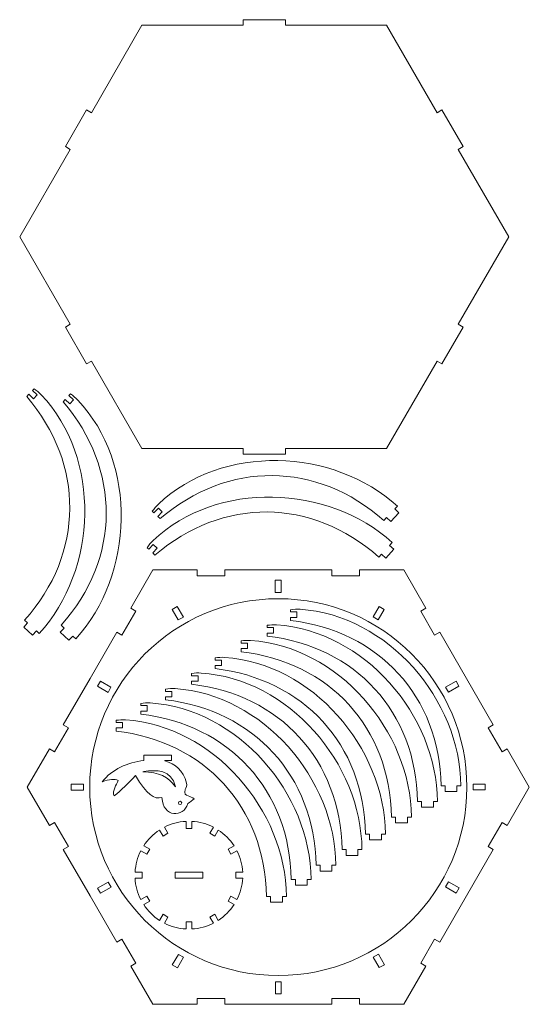
# Model space of a CAD drawing. Units: centimetres. Extents: x -44.8 to 23.8, y -32.6 to 21.4.
# Drawn here: x -3.8 to 23.8, y -32.6 to 20.8 of the extents above; entities that cross this region are included whole.
import ezdxf

# ---------------------------------------------------------------- set-up
doc = ezdxf.new("R2010")
doc.units = ezdxf.units.CM
doc.header["$MEASUREMENT"] = 0
doc.layers.add('Layer 1', color=7, linetype='Continuous')

msp = doc.modelspace()

# ---------------------------------------------------------------- linework, layer by layer
at = {"layer": 'Layer 1', "color": 240, "lineweight": 9}
for points, knots in [([(16.10984, 20.49349), (16.10984, 20.49349), (10.63475, 20.49349), (10.63475, 20.49349), (10.63475, 20.49349), (10.63475, 20.49349), (10.63475, 20.79659), (10.63475, 20.79659), (10.63475, 20.79659), (10.63475, 20.79659), (8.33475, 20.79659), (8.33475, 20.79659), (8.33475, 20.79659), (8.33475, 20.79659), (8.33475, 20.49349), (8.33475, 20.49349), (8.33475, 20.49349), (8.33475, 20.49349), (2.85982, 20.49349), (2.85982, 20.49349), (2.85982, 20.49349), (2.85982, 20.49349), (0.1223, 15.75198), (0.1223, 15.75198), (0.1223, 15.75198), (0.1223, 15.75198), (-0.1402, 15.90353), (-0.1402, 15.90353), (-0.1402, 15.90353), (-0.1402, 15.90353), (-1.2902, 13.91167), (-1.2902, 13.91167), (-1.2902, 13.91167), (-1.2902, 13.91167), (-1.0277, 13.76012), (-1.0277, 13.76012), (-1.0277, 13.76012), (-1.0277, 13.76012), (-3.76517, 9.01869), (-3.76517, 9.01869), (-3.76517, 9.01869), (-3.76517, 9.01869), (-1.02765, 4.27718), (-1.02765, 4.27718), (-1.02765, 4.27718), (-1.02765, 4.27718), (-1.29016, 4.12562), (-1.29016, 4.12562), (-1.29016, 4.12562), (-1.29016, 4.12562), (-0.14016, 2.13376), (-0.14016, 2.13376), (-0.14016, 2.13376), (-0.14016, 2.13376), (0.12235, 2.28532), (0.12235, 2.28532), (0.12235, 2.28532), (0.12235, 2.28532), (2.85982, -2.45612), (2.85982, -2.45612), (2.85982, -2.45612), (2.85982, -2.45612), (8.33483, -2.45612), (8.33483, -2.45612), (8.33483, -2.45612), (8.33483, -2.45612), (8.33483, -2.75923), (8.33483, -2.75923), (8.33483, -2.75923), (8.33483, -2.75923), (10.63483, -2.75923), (10.63483, -2.75923), (10.63483, -2.75923), (10.63483, -2.75923), (10.63483, -2.45612), (10.63483, -2.45612), (10.63483, -2.45612), (10.63483, -2.45612), (16.10984, -2.45612), (16.10984, -2.45612), (16.10984, -2.45612), (16.10984, -2.45612), (18.84734, 2.28535), (18.84734, 2.28535), (18.84734, 2.28535), (18.84734, 2.28535), (19.10978, 2.13383), (19.10978, 2.13383), (19.10978, 2.13383), (19.10978, 2.13383), (20.25978, 4.12569), (20.25978, 4.12569), (20.25978, 4.12569), (20.25978, 4.12569), (19.99734, 4.27721), (19.99734, 4.27721), (19.99734, 4.27721), (19.99734, 4.27721), (22.73483, 9.01869), (22.73483, 9.01869), (22.73483, 9.01869), (22.73483, 9.01869), (19.9973, 13.76022), (19.9973, 13.76022), (19.9973, 13.76022), (19.9973, 13.76022), (20.25974, 13.91174), (20.25974, 13.91174), (20.25974, 13.91174), (20.25974, 13.91174), (19.10974, 15.9036), (19.10974, 15.9036), (19.10974, 15.9036), (19.10974, 15.9036), (18.8473, 15.75208), (18.8473, 15.75208), (18.8473, 15.75208), (18.8473, 15.75208), (16.10984, 20.49349), (16.10984, 20.49349)], [0, 0, 0, 0, 0.03225806, 0.03225806, 0.03225806, 0.03225806, 0.06451613, 0.06451613, 0.06451613, 0.06451613, 0.09677419, 0.09677419, 0.09677419, 0.09677419, 0.12903226, 0.12903226, 0.12903226, 0.12903226, 0.16129032, 0.16129032, 0.16129032, 0.16129032, 0.19354839, 0.19354839, 0.19354839, 0.19354839, 0.22580645, 0.22580645, 0.22580645, 0.22580645, 0.25806452, 0.25806452, 0.25806452, 0.25806452, 0.29032258, 0.29032258, 0.29032258, 0.29032258, 0.32258065, 0.32258065, 0.32258065, 0.32258065, 0.35483871, 0.35483871, 0.35483871, 0.35483871, 0.38709677, 0.38709677, 0.38709677, 0.38709677, 0.41935484, 0.41935484, 0.41935484, 0.41935484, 0.4516129, 0.4516129, 0.4516129, 0.4516129, 0.48387097, 0.48387097, 0.48387097, 0.48387097, 0.51612903, 0.51612903, 0.51612903, 0.51612903, 0.5483871, 0.5483871, 0.5483871, 0.5483871, 0.58064516, 0.58064516, 0.58064516, 0.58064516, 0.61290323, 0.61290323, 0.61290323, 0.61290323, 0.64516129, 0.64516129, 0.64516129, 0.64516129, 0.67741935, 0.67741935, 0.67741935, 0.67741935, 0.70967742, 0.70967742, 0.70967742, 0.70967742, 0.74193548, 0.74193548, 0.74193548, 0.74193548, 0.77419355, 0.77419355, 0.77419355, 0.77419355, 0.80645161, 0.80645161, 0.80645161, 0.80645161, 0.83870968, 0.83870968, 0.83870968, 0.83870968, 0.87096774, 0.87096774, 0.87096774, 0.87096774, 0.90322581, 0.90322581, 0.90322581, 0.90322581, 0.93548387, 0.93548387, 0.93548387, 0.93548387, 1, 1, 1, 1]), ([(-2.70559, -12.49564), (0.45437, -9.02313), (0.67096, -2.99492), (-2.59775, 0.4543), (-2.59775, 0.4543), (-2.71509, 0.57811), (-2.84602, 0.68557), (-2.99046, 0.7862), (-2.99046, 0.7862), (-2.99046, 0.7862), (-3.07461, 0.69528), (-3.07461, 0.69528), (-3.07461, 0.69528), (-3.07461, 0.69528), (-2.81914, 0.45884), (-2.81914, 0.45884), (-2.81914, 0.45884), (-2.81914, 0.45884), (-3.01881, 0.2431), (-3.01881, 0.2431), (-3.01881, 0.2431), (-3.01881, 0.2431), (-3.27491, 0.48012), (-3.27491, 0.48012), (-3.27491, 0.48012), (-3.27491, 0.48012), (-3.38783, 0.35811), (-3.38783, 0.35811), (-3.38783, 0.35811), (-0.25757, -3.29793), (-0.25416, -8.13667), (-3.49758, -11.76266), (-3.49758, -11.76266), (-3.49758, -11.76266), (-3.3352, -11.91294), (-3.3352, -11.91294), (-3.3352, -11.91294), (-3.3352, -11.91294), (-3.54729, -12.1421), (-3.54729, -12.1421), (-3.54729, -12.1421), (-3.54729, -12.1421), (-3.07643, -12.57789), (-3.07643, -12.57789), (-3.07643, -12.57789), (-3.07643, -12.57789), (-2.86433, -12.34872), (-2.86433, -12.34872), (-2.86433, -12.34872), (-2.86433, -12.34872), (-2.70559, -12.49564), (-2.70559, -12.49564)], [0, 0, 0, 0, 0.07142857, 0.07142857, 0.07142857, 0.07142857, 0.14285714, 0.14285714, 0.14285714, 0.14285714, 0.21428571, 0.21428571, 0.21428571, 0.21428571, 0.28571429, 0.28571429, 0.28571429, 0.28571429, 0.35714286, 0.35714286, 0.35714286, 0.35714286, 0.42857143, 0.42857143, 0.42857143, 0.42857143, 0.5, 0.5, 0.5, 0.5, 0.57142857, 0.57142857, 0.57142857, 0.57142857, 0.64285714, 0.64285714, 0.64285714, 0.64285714, 0.71428571, 0.71428571, 0.71428571, 0.71428571, 0.78571429, 0.78571429, 0.78571429, 0.78571429, 0.85714286, 0.85714286, 0.85714286, 0.85714286, 1, 1, 1, 1]), ([(-0.73004, -12.77786), (2.42992, -9.30535), (2.64651, -3.27714), (-0.6222, 0.17208), (-0.6222, 0.17208), (-0.73954, 0.29589), (-0.87047, 0.40335), (-1.01491, 0.50398), (-1.01491, 0.50398), (-1.01491, 0.50398), (-1.09906, 0.41306), (-1.09906, 0.41306), (-1.09906, 0.41306), (-1.09906, 0.41306), (-0.84359, 0.17662), (-0.84359, 0.17662), (-0.84359, 0.17662), (-0.84359, 0.17662), (-1.04326, -0.03912), (-1.04326, -0.03912), (-1.04326, -0.03912), (-1.04326, -0.03912), (-1.29936, 0.1979), (-1.29936, 0.1979), (-1.29936, 0.1979), (-1.29936, 0.1979), (-1.41228, 0.07589), (-1.41228, 0.07589), (-1.41228, 0.07589), (1.71798, -3.58015), (1.72139, -8.41889), (-1.52203, -12.04488), (-1.52203, -12.04488), (-1.52203, -12.04488), (-1.35965, -12.19516), (-1.35965, -12.19516), (-1.35965, -12.19516), (-1.35965, -12.19516), (-1.57174, -12.42432), (-1.57174, -12.42432), (-1.57174, -12.42432), (-1.57174, -12.42432), (-1.10088, -12.86011), (-1.10088, -12.86011), (-1.10088, -12.86011), (-1.10088, -12.86011), (-0.88878, -12.63094), (-0.88878, -12.63094), (-0.88878, -12.63094), (-0.88878, -12.63094), (-0.73004, -12.77786), (-0.73004, -12.77786)], [0, 0, 0, 0, 0.07142857, 0.07142857, 0.07142857, 0.07142857, 0.14285714, 0.14285714, 0.14285714, 0.14285714, 0.21428571, 0.21428571, 0.21428571, 0.21428571, 0.28571429, 0.28571429, 0.28571429, 0.28571429, 0.35714286, 0.35714286, 0.35714286, 0.35714286, 0.42857143, 0.42857143, 0.42857143, 0.42857143, 0.5, 0.5, 0.5, 0.5, 0.57142857, 0.57142857, 0.57142857, 0.57142857, 0.64285714, 0.64285714, 0.64285714, 0.64285714, 0.71428571, 0.71428571, 0.71428571, 0.71428571, 0.78571429, 0.78571429, 0.78571429, 0.78571429, 0.85714286, 0.85714286, 0.85714286, 0.85714286, 1, 1, 1, 1]), ([(16.7009, -5.57922), (13.22839, -2.41926), (7.20018, -2.20267), (3.75096, -5.47138), (3.75096, -5.47138), (3.62715, -5.58872), (3.51969, -5.71965), (3.41906, -5.86409), (3.41906, -5.86409), (3.41906, -5.86409), (3.50998, -5.94824), (3.50998, -5.94824), (3.50998, -5.94824), (3.50998, -5.94824), (3.74642, -5.69277), (3.74642, -5.69277), (3.74642, -5.69277), (3.74642, -5.69277), (3.96216, -5.89244), (3.96216, -5.89244), (3.96216, -5.89244), (3.96216, -5.89244), (3.72514, -6.14854), (3.72514, -6.14854), (3.72514, -6.14854), (3.72514, -6.14854), (3.84715, -6.26146), (3.84715, -6.26146), (3.84715, -6.26146), (7.50319, -3.1312), (12.34193, -3.12779), (15.96792, -6.37121), (15.96792, -6.37121), (15.96792, -6.37121), (16.1182, -6.20883), (16.1182, -6.20883), (16.1182, -6.20883), (16.1182, -6.20883), (16.34736, -6.42092), (16.34736, -6.42092), (16.34736, -6.42092), (16.34736, -6.42092), (16.78315, -5.95006), (16.78315, -5.95006), (16.78315, -5.95006), (16.78315, -5.95006), (16.55398, -5.73796), (16.55398, -5.73796), (16.55398, -5.73796), (16.55398, -5.73796), (16.7009, -5.57922), (16.7009, -5.57922)], [0, 0, 0, 0, 0.07142857, 0.07142857, 0.07142857, 0.07142857, 0.14285714, 0.14285714, 0.14285714, 0.14285714, 0.21428571, 0.21428571, 0.21428571, 0.21428571, 0.28571429, 0.28571429, 0.28571429, 0.28571429, 0.35714286, 0.35714286, 0.35714286, 0.35714286, 0.42857143, 0.42857143, 0.42857143, 0.42857143, 0.5, 0.5, 0.5, 0.5, 0.57142857, 0.57142857, 0.57142857, 0.57142857, 0.64285714, 0.64285714, 0.64285714, 0.64285714, 0.71428571, 0.71428571, 0.71428571, 0.71428571, 0.78571429, 0.78571429, 0.78571429, 0.78571429, 0.85714286, 0.85714286, 0.85714286, 0.85714286, 1, 1, 1, 1]), ([(16.41868, -7.55477), (12.94617, -4.39481), (6.91796, -4.17822), (3.46874, -7.44693), (3.46874, -7.44693), (3.34493, -7.56427), (3.23747, -7.6952), (3.13684, -7.83964), (3.13684, -7.83964), (3.13684, -7.83964), (3.22776, -7.92379), (3.22776, -7.92379), (3.22776, -7.92379), (3.22776, -7.92379), (3.4642, -7.66832), (3.4642, -7.66832), (3.4642, -7.66832), (3.4642, -7.66832), (3.67994, -7.86799), (3.67994, -7.86799), (3.67994, -7.86799), (3.67994, -7.86799), (3.44292, -8.12409), (3.44292, -8.12409), (3.44292, -8.12409), (3.44292, -8.12409), (3.56493, -8.23701), (3.56493, -8.23701), (3.56493, -8.23701), (7.22097, -5.10675), (12.05971, -5.10334), (15.6857, -8.34676), (15.6857, -8.34676), (15.6857, -8.34676), (15.83598, -8.18438), (15.83598, -8.18438), (15.83598, -8.18438), (15.83598, -8.18438), (16.06514, -8.39647), (16.06514, -8.39647), (16.06514, -8.39647), (16.06514, -8.39647), (16.50093, -7.92561), (16.50093, -7.92561), (16.50093, -7.92561), (16.50093, -7.92561), (16.27176, -7.71351), (16.27176, -7.71351), (16.27176, -7.71351), (16.27176, -7.71351), (16.41868, -7.55477), (16.41868, -7.55477)], [0, 0, 0, 0, 0.07142857, 0.07142857, 0.07142857, 0.07142857, 0.14285714, 0.14285714, 0.14285714, 0.14285714, 0.21428571, 0.21428571, 0.21428571, 0.21428571, 0.28571429, 0.28571429, 0.28571429, 0.28571429, 0.35714286, 0.35714286, 0.35714286, 0.35714286, 0.42857143, 0.42857143, 0.42857143, 0.42857143, 0.5, 0.5, 0.5, 0.5, 0.57142857, 0.57142857, 0.57142857, 0.57142857, 0.64285714, 0.64285714, 0.64285714, 0.64285714, 0.71428571, 0.71428571, 0.71428571, 0.71428571, 0.78571429, 0.78571429, 0.78571429, 0.78571429, 0.85714286, 0.85714286, 0.85714286, 0.85714286, 1, 1, 1, 1]), ([(17.04684, -9.04429), (17.04684, -9.04429), (14.64798, -9.04429), (14.64798, -9.04429), (14.64798, -9.04429), (14.64798, -9.04429), (14.64798, -9.36375), (14.64798, -9.36375), (14.64798, -9.36375), (14.64798, -9.36375), (13.14798, -9.36375), (13.14798, -9.36375), (13.14798, -9.36375), (13.14798, -9.36375), (13.14798, -9.04429), (13.14798, -9.04429), (13.14798, -9.04429), (13.14798, -9.04429), (10.24683, -9.04429), (10.24683, -9.04429), (10.24683, -9.04429), (10.24683, -9.04429), (7.34548, -9.04429), (7.34548, -9.04429), (7.34548, -9.04429), (7.34548, -9.04429), (7.34548, -9.36375), (7.34548, -9.36375), (7.34548, -9.36375), (7.34548, -9.36375), (5.84548, -9.36375), (5.84548, -9.36375), (5.84548, -9.36375), (5.84548, -9.36375), (5.84548, -9.04429), (5.84548, -9.04429), (5.84548, -9.04429), (5.84548, -9.04429), (3.44682, -9.04429), (3.44682, -9.04429), (3.44682, -9.04429), (3.44682, -9.04429), (2.24743, -11.12169), (2.24743, -11.12169), (2.24743, -11.12169), (2.24743, -11.12169), (2.52409, -11.28142), (2.52409, -11.28142), (2.52409, -11.28142), (2.52409, -11.28142), (1.77409, -12.58046), (1.77409, -12.58046), (1.77409, -12.58046), (1.77409, -12.58046), (1.49743, -12.42073), (1.49743, -12.42073), (1.49743, -12.42073), (1.49743, -12.42073), (0.04682, -14.93323), (0.04682, -14.93323), (0.04682, -14.93323), (0.04682, -14.93323), (-1.40383, -17.44583), (-1.40383, -17.44583), (-1.40383, -17.44583), (-1.40383, -17.44583), (-1.12716, -17.60557), (-1.12716, -17.60557), (-1.12716, -17.60557), (-1.12716, -17.60557), (-1.87716, -18.90461), (-1.87716, -18.90461), (-1.87716, -18.90461), (-1.87716, -18.90461), (-2.15383, -18.74488), (-2.15383, -18.74488), (-2.15383, -18.74488), (-2.15383, -18.74488), (-3.35317, -20.8222), (-3.35317, -20.8222), (-3.35317, -20.8222), (-3.35317, -20.8222), (-2.15378, -22.89959), (-2.15378, -22.89959), (-2.15378, -22.89959), (-2.15378, -22.89959), (-1.8771, -22.73985), (-1.8771, -22.73985), (-1.8771, -22.73985), (-1.8771, -22.73985), (-1.1271, -24.03889), (-1.1271, -24.03889), (-1.1271, -24.03889), (-1.1271, -24.03889), (-1.40378, -24.19863), (-1.40378, -24.19863), (-1.40378, -24.19863), (-1.40378, -24.19863), (0.04684, -26.71116), (0.04684, -26.71116), (0.04684, -26.71116), (0.04684, -26.71116), (1.49747, -29.22374), (1.49747, -29.22374), (1.49747, -29.22374), (1.49747, -29.22374), (1.77415, -29.064), (1.77415, -29.064), (1.77415, -29.064), (1.77415, -29.064), (2.52415, -30.36304), (2.52415, -30.36304), (2.52415, -30.36304), (2.52415, -30.36304), (2.24747, -30.52278), (2.24747, -30.52278), (2.24747, -30.52278), (2.24747, -30.52278), (3.44682, -32.60012), (3.44682, -32.60012), (3.44682, -32.60012), (3.44682, -32.60012), (5.8456, -32.60012), (5.8456, -32.60012), (5.8456, -32.60012), (5.8456, -32.60012), (5.8456, -32.28061), (5.8456, -32.28061), (5.8456, -32.28061), (5.8456, -32.28061), (7.3456, -32.28061), (7.3456, -32.28061), (7.3456, -32.28061), (7.3456, -32.28061), (7.3456, -32.60012), (7.3456, -32.60012), (7.3456, -32.60012), (7.3456, -32.60012), (10.24683, -32.60012), (10.24683, -32.60012), (10.24683, -32.60012), (10.24683, -32.60012), (13.1481, -32.60012), (13.1481, -32.60012), (13.1481, -32.60012), (13.1481, -32.60012), (13.1481, -32.28061), (13.1481, -32.28061), (13.1481, -32.28061), (13.1481, -32.28061), (14.6481, -32.28061), (14.6481, -32.28061), (14.6481, -32.28061), (14.6481, -32.28061), (14.6481, -32.60012), (14.6481, -32.60012), (14.6481, -32.60012), (14.6481, -32.60012), (17.04684, -32.60012), (17.04684, -32.60012), (17.04684, -32.60012), (17.04684, -32.60012), (18.24623, -30.52272), (18.24623, -30.52272), (18.24623, -30.52272), (18.24623, -30.52272), (17.96949, -30.36294), (17.96949, -30.36294), (17.96949, -30.36294), (17.96949, -30.36294), (18.71949, -29.0639), (18.71949, -29.0639), (18.71949, -29.0639), (18.71949, -29.0639), (18.99624, -29.22368), (18.99624, -29.22368), (18.99624, -29.22368), (18.99624, -29.22368), (20.44684, -26.71118), (20.44684, -26.71118), (20.44684, -26.71118), (20.44684, -26.71118), (21.89749, -24.19857), (21.89749, -24.19857), (21.89749, -24.19857), (21.89749, -24.19857), (21.62074, -24.03879), (21.62074, -24.03879), (21.62074, -24.03879), (21.62074, -24.03879), (22.37074, -22.73975), (22.37074, -22.73975), (22.37074, -22.73975), (22.37074, -22.73975), (22.64749, -22.89953), (22.64749, -22.89953), (22.64749, -22.89953), (22.64749, -22.89953), (23.84683, -20.8222), (23.84683, -20.8222), (23.84683, -20.8222), (23.84683, -20.8222), (22.64741, -18.74474), (22.64741, -18.74474), (22.64741, -18.74474), (22.64741, -18.74474), (22.37068, -18.90451), (22.37068, -18.90451), (22.37068, -18.90451), (22.37068, -18.90451), (21.62068, -17.60547), (21.62068, -17.60547), (21.62068, -17.60547), (21.62068, -17.60547), (21.89741, -17.4457), (21.89741, -17.4457), (21.89741, -17.4457), (21.89741, -17.4457), (20.44682, -14.93325), (20.44682, -14.93325), (20.44682, -14.93325), (20.44682, -14.93325), (18.99614, -12.4206), (18.99614, -12.4206), (18.99614, -12.4206), (18.99614, -12.4206), (18.71943, -12.58036), (18.71943, -12.58036), (18.71943, -12.58036), (18.71943, -12.58036), (17.96943, -11.28132), (17.96943, -11.28132), (17.96943, -11.28132), (17.96943, -11.28132), (18.24615, -11.12155), (18.24615, -11.12155), (18.24615, -11.12155), (18.24615, -11.12155), (17.04684, -9.04429), (17.04684, -9.04429)], [0, 0, 0, 0, 0.01639344, 0.01639344, 0.01639344, 0.01639344, 0.03278689, 0.03278689, 0.03278689, 0.03278689, 0.04918033, 0.04918033, 0.04918033, 0.04918033, 0.06557377, 0.06557377, 0.06557377, 0.06557377, 0.08196721, 0.08196721, 0.08196721, 0.08196721, 0.09836066, 0.09836066, 0.09836066, 0.09836066, 0.1147541, 0.1147541, 0.1147541, 0.1147541, 0.13114754, 0.13114754, 0.13114754, 0.13114754, 0.14754098, 0.14754098, 0.14754098, 0.14754098, 0.16393443, 0.16393443, 0.16393443, 0.16393443, 0.18032787, 0.18032787, 0.18032787, 0.18032787, 0.19672131, 0.19672131, 0.19672131, 0.19672131, 0.21311475, 0.21311475, 0.21311475, 0.21311475, 0.2295082, 0.2295082, 0.2295082, 0.2295082, 0.24590164, 0.24590164, 0.24590164, 0.24590164, 0.26229508, 0.26229508, 0.26229508, 0.26229508, 0.27868852, 0.27868852, 0.27868852, 0.27868852, 0.29508197, 0.29508197, 0.29508197, 0.29508197, 0.31147541, 0.31147541, 0.31147541, 0.31147541, 0.32786885, 0.32786885, 0.32786885, 0.32786885, 0.3442623, 0.3442623, 0.3442623, 0.3442623, 0.36065574, 0.36065574, 0.36065574, 0.36065574, 0.37704918, 0.37704918, 0.37704918, 0.37704918, 0.39344262, 0.39344262, 0.39344262, 0.39344262, 0.40983607, 0.40983607, 0.40983607, 0.40983607, 0.42622951, 0.42622951, 0.42622951, 0.42622951, 0.44262295, 0.44262295, 0.44262295, 0.44262295, 0.45901639, 0.45901639, 0.45901639, 0.45901639, 0.47540984, 0.47540984, 0.47540984, 0.47540984, 0.49180328, 0.49180328, 0.49180328, 0.49180328, 0.50819672, 0.50819672, 0.50819672, 0.50819672, 0.52459016, 0.52459016, 0.52459016, 0.52459016, 0.54098361, 0.54098361, 0.54098361, 0.54098361, 0.55737705, 0.55737705, 0.55737705, 0.55737705, 0.57377049, 0.57377049, 0.57377049, 0.57377049, 0.59016393, 0.59016393, 0.59016393, 0.59016393, 0.60655738, 0.60655738, 0.60655738, 0.60655738, 0.62295082, 0.62295082, 0.62295082, 0.62295082, 0.63934426, 0.63934426, 0.63934426, 0.63934426, 0.6557377, 0.6557377, 0.6557377, 0.6557377, 0.67213115, 0.67213115, 0.67213115, 0.67213115, 0.68852459, 0.68852459, 0.68852459, 0.68852459, 0.70491803, 0.70491803, 0.70491803, 0.70491803, 0.72131148, 0.72131148, 0.72131148, 0.72131148, 0.73770492, 0.73770492, 0.73770492, 0.73770492, 0.75409836, 0.75409836, 0.75409836, 0.75409836, 0.7704918, 0.7704918, 0.7704918, 0.7704918, 0.78688525, 0.78688525, 0.78688525, 0.78688525, 0.80327869, 0.80327869, 0.80327869, 0.80327869, 0.81967213, 0.81967213, 0.81967213, 0.81967213, 0.83606557, 0.83606557, 0.83606557, 0.83606557, 0.85245902, 0.85245902, 0.85245902, 0.85245902, 0.86885246, 0.86885246, 0.86885246, 0.86885246, 0.8852459, 0.8852459, 0.8852459, 0.8852459, 0.90163934, 0.90163934, 0.90163934, 0.90163934, 0.91803279, 0.91803279, 0.91803279, 0.91803279, 0.93442623, 0.93442623, 0.93442623, 0.93442623, 0.95081967, 0.95081967, 0.95081967, 0.95081967, 0.96721311, 0.96721311, 0.96721311, 0.96721311, 1, 1, 1, 1]), ([(10.08402, -9.60676), (10.08402, -9.60676), (10.08402, -10.26178), (10.08402, -10.26178), (10.08402, -10.26178), (10.08402, -10.26178), (10.40247, -10.26178), (10.40247, -10.26178), (10.40247, -10.26178), (10.40247, -10.26178), (10.40247, -9.60676), (10.40247, -9.60676), (10.40247, -9.60676), (10.40247, -9.60676), (10.08402, -9.60676), (10.08402, -9.60676)], [0, 0, 0, 0, 0.2, 0.2, 0.2, 0.2, 0.4, 0.4, 0.4, 0.4, 0.6, 0.6, 0.6, 0.6, 1, 1, 1, 1]), ([(10.24683, -10.60509), (4.60407, -10.60509), (0.02973, -15.17944), (0.02973, -20.8222), (0.02973, -20.8222), (0.02973, -26.46497), (4.60407, -31.03932), (10.24683, -31.03932), (10.24683, -31.03932), (15.88959, -31.03932), (20.46393, -26.46497), (20.46393, -20.8222), (20.46393, -20.8222), (20.46393, -15.17944), (15.88959, -10.60509), (10.24683, -10.60509)], [0, 0, 0, 0, 0.2, 0.2, 0.2, 0.2, 0.4, 0.4, 0.4, 0.4, 0.6, 0.6, 0.6, 0.6, 1, 1, 1, 1]), ([(4.4981, -11.19076), (4.4981, -11.19076), (4.82561, -11.75803), (4.82561, -11.75803), (4.82561, -11.75803), (4.82561, -11.75803), (5.10138, -11.59881), (5.10138, -11.59881), (5.10138, -11.59881), (5.10138, -11.59881), (4.77387, -11.03154), (4.77387, -11.03154), (4.77387, -11.03154), (4.77387, -11.03154), (4.4981, -11.19076), (4.4981, -11.19076)], [0, 0, 0, 0, 0.2, 0.2, 0.2, 0.2, 0.4, 0.4, 0.4, 0.4, 0.6, 0.6, 0.6, 0.6, 1, 1, 1, 1]), ([(20.14207, -20.75457), (20.10256, -16.05967), (16.16692, -11.48834), (11.42512, -11.17714), (11.42512, -11.17714), (11.2549, -11.16597), (11.08582, -11.17604), (10.91146, -11.20029), (10.91146, -11.20029), (10.91146, -11.20029), (10.91146, -11.32418), (10.91146, -11.32418), (10.91146, -11.32418), (10.91146, -11.32418), (11.25955, -11.32418), (11.25955, -11.32418), (11.25955, -11.32418), (11.25955, -11.32418), (11.25955, -11.61814), (11.25955, -11.61814), (11.25955, -11.61814), (11.25955, -11.61814), (10.9106, -11.61814), (10.9106, -11.61814), (10.9106, -11.61814), (10.9106, -11.61814), (10.9106, -11.78438), (10.9106, -11.78438), (10.9106, -11.78438), (15.69127, -12.34142), (18.98044, -15.89034), (19.06295, -20.75457), (19.06295, -20.75457), (19.06295, -20.75457), (19.2842, -20.75457), (19.2842, -20.75457), (19.2842, -20.75457), (19.2842, -20.75457), (19.2842, -21.06682), (19.2842, -21.06682), (19.2842, -21.06682), (19.2842, -21.06682), (19.92578, -21.06682), (19.92578, -21.06682), (19.92578, -21.06682), (19.92578, -21.06682), (19.92578, -20.75457), (19.92578, -20.75457), (19.92578, -20.75457), (19.92578, -20.75457), (20.14207, -20.75457), (20.14207, -20.75457)], [0, 0, 0, 0, 0.07142857, 0.07142857, 0.07142857, 0.07142857, 0.14285714, 0.14285714, 0.14285714, 0.14285714, 0.21428571, 0.21428571, 0.21428571, 0.21428571, 0.28571429, 0.28571429, 0.28571429, 0.28571429, 0.35714286, 0.35714286, 0.35714286, 0.35714286, 0.42857143, 0.42857143, 0.42857143, 0.42857143, 0.5, 0.5, 0.5, 0.5, 0.57142857, 0.57142857, 0.57142857, 0.57142857, 0.64285714, 0.64285714, 0.64285714, 0.64285714, 0.71428571, 0.71428571, 0.71428571, 0.71428571, 0.78571429, 0.78571429, 0.78571429, 0.78571429, 0.85714286, 0.85714286, 0.85714286, 0.85714286, 1, 1, 1, 1]), ([(15.7136, -11.02793), (15.7136, -11.02793), (15.38608, -11.59519), (15.38608, -11.59519), (15.38608, -11.59519), (15.38608, -11.59519), (15.66185, -11.75441), (15.66185, -11.75441), (15.66185, -11.75441), (15.66185, -11.75441), (15.98937, -11.18715), (15.98937, -11.18715), (15.98937, -11.18715), (15.98937, -11.18715), (15.7136, -11.02793), (15.7136, -11.02793)], [0, 0, 0, 0, 0.2, 0.2, 0.2, 0.2, 0.4, 0.4, 0.4, 0.4, 0.6, 0.6, 0.6, 0.6, 1, 1, 1, 1]), ([(18.87207, -21.60124), (18.83256, -16.90634), (14.89692, -12.33501), (10.15512, -12.02381), (10.15512, -12.02381), (9.9849, -12.01264), (9.81582, -12.02271), (9.64146, -12.04696), (9.64146, -12.04696), (9.64146, -12.04696), (9.64146, -12.17085), (9.64146, -12.17085), (9.64146, -12.17085), (9.64146, -12.17085), (9.98955, -12.17085), (9.98955, -12.17085), (9.98955, -12.17085), (9.98955, -12.17085), (9.98955, -12.46481), (9.98955, -12.46481), (9.98955, -12.46481), (9.98955, -12.46481), (9.6406, -12.46481), (9.6406, -12.46481), (9.6406, -12.46481), (9.6406, -12.46481), (9.6406, -12.63105), (9.6406, -12.63105), (9.6406, -12.63105), (14.42127, -13.18809), (17.71044, -16.73701), (17.79295, -21.60124), (17.79295, -21.60124), (17.79295, -21.60124), (18.0142, -21.60124), (18.0142, -21.60124), (18.0142, -21.60124), (18.0142, -21.60124), (18.0142, -21.91349), (18.0142, -21.91349), (18.0142, -21.91349), (18.0142, -21.91349), (18.65578, -21.91349), (18.65578, -21.91349), (18.65578, -21.91349), (18.65578, -21.91349), (18.65578, -21.60124), (18.65578, -21.60124), (18.65578, -21.60124), (18.65578, -21.60124), (18.87207, -21.60124), (18.87207, -21.60124)], [0, 0, 0, 0, 0.07142857, 0.07142857, 0.07142857, 0.07142857, 0.14285714, 0.14285714, 0.14285714, 0.14285714, 0.21428571, 0.21428571, 0.21428571, 0.21428571, 0.28571429, 0.28571429, 0.28571429, 0.28571429, 0.35714286, 0.35714286, 0.35714286, 0.35714286, 0.42857143, 0.42857143, 0.42857143, 0.42857143, 0.5, 0.5, 0.5, 0.5, 0.57142857, 0.57142857, 0.57142857, 0.57142857, 0.64285714, 0.64285714, 0.64285714, 0.64285714, 0.71428571, 0.71428571, 0.71428571, 0.71428571, 0.78571429, 0.78571429, 0.78571429, 0.78571429, 0.85714286, 0.85714286, 0.85714286, 0.85714286, 1, 1, 1, 1]), ([(17.46096, -22.44791), (17.42145, -17.75301), (13.48581, -13.18168), (8.74401, -12.87048), (8.74401, -12.87048), (8.57379, -12.85931), (8.40471, -12.86938), (8.23035, -12.89363), (8.23035, -12.89363), (8.23035, -12.89363), (8.23035, -13.01752), (8.23035, -13.01752), (8.23035, -13.01752), (8.23035, -13.01752), (8.57844, -13.01752), (8.57844, -13.01752), (8.57844, -13.01752), (8.57844, -13.01752), (8.57844, -13.31148), (8.57844, -13.31148), (8.57844, -13.31148), (8.57844, -13.31148), (8.22949, -13.31148), (8.22949, -13.31148), (8.22949, -13.31148), (8.22949, -13.31148), (8.22949, -13.47772), (8.22949, -13.47772), (8.22949, -13.47772), (13.01016, -14.03476), (16.29933, -17.58368), (16.38184, -22.44791), (16.38184, -22.44791), (16.38184, -22.44791), (16.60309, -22.44791), (16.60309, -22.44791), (16.60309, -22.44791), (16.60309, -22.44791), (16.60309, -22.76016), (16.60309, -22.76016), (16.60309, -22.76016), (16.60309, -22.76016), (17.24467, -22.76016), (17.24467, -22.76016), (17.24467, -22.76016), (17.24467, -22.76016), (17.24467, -22.44791), (17.24467, -22.44791), (17.24467, -22.44791), (17.24467, -22.44791), (17.46096, -22.44791), (17.46096, -22.44791)], [0, 0, 0, 0, 0.07142857, 0.07142857, 0.07142857, 0.07142857, 0.14285714, 0.14285714, 0.14285714, 0.14285714, 0.21428571, 0.21428571, 0.21428571, 0.21428571, 0.28571429, 0.28571429, 0.28571429, 0.28571429, 0.35714286, 0.35714286, 0.35714286, 0.35714286, 0.42857143, 0.42857143, 0.42857143, 0.42857143, 0.5, 0.5, 0.5, 0.5, 0.57142857, 0.57142857, 0.57142857, 0.57142857, 0.64285714, 0.64285714, 0.64285714, 0.64285714, 0.71428571, 0.71428571, 0.71428571, 0.71428571, 0.78571429, 0.78571429, 0.78571429, 0.78571429, 0.85714286, 0.85714286, 0.85714286, 0.85714286, 1, 1, 1, 1]), ([(16.04985, -23.36512), (16.01034, -18.67022), (12.0747, -14.09889), (7.3329, -13.78769), (7.3329, -13.78769), (7.16268, -13.77652), (6.9936, -13.78659), (6.81924, -13.81084), (6.81924, -13.81084), (6.81924, -13.81084), (6.81924, -13.93473), (6.81924, -13.93473), (6.81924, -13.93473), (6.81924, -13.93473), (7.16733, -13.93473), (7.16733, -13.93473), (7.16733, -13.93473), (7.16733, -13.93473), (7.16733, -14.22869), (7.16733, -14.22869), (7.16733, -14.22869), (7.16733, -14.22869), (6.81838, -14.22869), (6.81838, -14.22869), (6.81838, -14.22869), (6.81838, -14.22869), (6.81838, -14.39493), (6.81838, -14.39493), (6.81838, -14.39493), (11.59905, -14.95197), (14.88822, -18.50089), (14.97073, -23.36512), (14.97073, -23.36512), (14.97073, -23.36512), (15.19198, -23.36512), (15.19198, -23.36512), (15.19198, -23.36512), (15.19198, -23.36512), (15.19198, -23.67737), (15.19198, -23.67737), (15.19198, -23.67737), (15.19198, -23.67737), (15.83356, -23.67737), (15.83356, -23.67737), (15.83356, -23.67737), (15.83356, -23.67737), (15.83356, -23.36512), (15.83356, -23.36512), (15.83356, -23.36512), (15.83356, -23.36512), (16.04985, -23.36512), (16.04985, -23.36512)], [0, 0, 0, 0, 0.07142857, 0.07142857, 0.07142857, 0.07142857, 0.14285714, 0.14285714, 0.14285714, 0.14285714, 0.21428571, 0.21428571, 0.21428571, 0.21428571, 0.28571429, 0.28571429, 0.28571429, 0.28571429, 0.35714286, 0.35714286, 0.35714286, 0.35714286, 0.42857143, 0.42857143, 0.42857143, 0.42857143, 0.5, 0.5, 0.5, 0.5, 0.57142857, 0.57142857, 0.57142857, 0.57142857, 0.64285714, 0.64285714, 0.64285714, 0.64285714, 0.71428571, 0.71428571, 0.71428571, 0.71428571, 0.78571429, 0.78571429, 0.78571429, 0.78571429, 0.85714286, 0.85714286, 0.85714286, 0.85714286, 1, 1, 1, 1]), ([(14.77985, -24.21179), (14.74034, -19.51689), (10.8047, -14.94556), (6.0629, -14.63436), (6.0629, -14.63436), (5.89268, -14.62319), (5.7236, -14.63326), (5.54924, -14.65751), (5.54924, -14.65751), (5.54924, -14.65751), (5.54924, -14.7814), (5.54924, -14.7814), (5.54924, -14.7814), (5.54924, -14.7814), (5.89733, -14.7814), (5.89733, -14.7814), (5.89733, -14.7814), (5.89733, -14.7814), (5.89733, -15.07536), (5.89733, -15.07536), (5.89733, -15.07536), (5.89733, -15.07536), (5.54838, -15.07536), (5.54838, -15.07536), (5.54838, -15.07536), (5.54838, -15.07536), (5.54838, -15.2416), (5.54838, -15.2416), (5.54838, -15.2416), (10.32905, -15.79864), (13.61822, -19.34756), (13.70073, -24.21179), (13.70073, -24.21179), (13.70073, -24.21179), (13.92198, -24.21179), (13.92198, -24.21179), (13.92198, -24.21179), (13.92198, -24.21179), (13.92198, -24.52404), (13.92198, -24.52404), (13.92198, -24.52404), (13.92198, -24.52404), (14.56356, -24.52404), (14.56356, -24.52404), (14.56356, -24.52404), (14.56356, -24.52404), (14.56356, -24.21179), (14.56356, -24.21179), (14.56356, -24.21179), (14.56356, -24.21179), (14.77985, -24.21179), (14.77985, -24.21179)], [0, 0, 0, 0, 0.07142857, 0.07142857, 0.07142857, 0.07142857, 0.14285714, 0.14285714, 0.14285714, 0.14285714, 0.21428571, 0.21428571, 0.21428571, 0.21428571, 0.28571429, 0.28571429, 0.28571429, 0.28571429, 0.35714286, 0.35714286, 0.35714286, 0.35714286, 0.42857143, 0.42857143, 0.42857143, 0.42857143, 0.5, 0.5, 0.5, 0.5, 0.57142857, 0.57142857, 0.57142857, 0.57142857, 0.64285714, 0.64285714, 0.64285714, 0.64285714, 0.71428571, 0.71428571, 0.71428571, 0.71428571, 0.78571429, 0.78571429, 0.78571429, 0.78571429, 0.85714286, 0.85714286, 0.85714286, 0.85714286, 1, 1, 1, 1]), ([(0.45254, -15.35552), (0.45254, -15.35552), (1.0198, -15.68303), (1.0198, -15.68303), (1.0198, -15.68303), (1.0198, -15.68303), (1.17902, -15.40726), (1.17902, -15.40726), (1.17902, -15.40726), (1.17902, -15.40726), (0.61176, -15.07975), (0.61176, -15.07975), (0.61176, -15.07975), (0.61176, -15.07975), (0.45254, -15.35552), (0.45254, -15.35552)], [0, 0, 0, 0, 0.2, 0.2, 0.2, 0.2, 0.4, 0.4, 0.4, 0.4, 0.6, 0.6, 0.6, 0.6, 1, 1, 1, 1]), ([(13.36874, -25.05846), (13.32923, -20.36356), (9.39359, -15.79223), (4.65179, -15.48103), (4.65179, -15.48103), (4.48157, -15.46986), (4.31249, -15.47993), (4.13813, -15.50418), (4.13813, -15.50418), (4.13813, -15.50418), (4.13813, -15.62807), (4.13813, -15.62807), (4.13813, -15.62807), (4.13813, -15.62807), (4.48622, -15.62807), (4.48622, -15.62807), (4.48622, -15.62807), (4.48622, -15.62807), (4.48622, -15.92203), (4.48622, -15.92203), (4.48622, -15.92203), (4.48622, -15.92203), (4.13727, -15.92203), (4.13727, -15.92203), (4.13727, -15.92203), (4.13727, -15.92203), (4.13727, -16.08827), (4.13727, -16.08827), (4.13727, -16.08827), (8.91794, -16.64531), (12.20711, -20.19423), (12.28962, -25.05846), (12.28962, -25.05846), (12.28962, -25.05846), (12.51087, -25.05846), (12.51087, -25.05846), (12.51087, -25.05846), (12.51087, -25.05846), (12.51087, -25.37071), (12.51087, -25.37071), (12.51087, -25.37071), (12.51087, -25.37071), (13.15245, -25.37071), (13.15245, -25.37071), (13.15245, -25.37071), (13.15245, -25.37071), (13.15245, -25.05846), (13.15245, -25.05846), (13.15245, -25.05846), (13.15245, -25.05846), (13.36874, -25.05846), (13.36874, -25.05846)], [0, 0, 0, 0, 0.07142857, 0.07142857, 0.07142857, 0.07142857, 0.14285714, 0.14285714, 0.14285714, 0.14285714, 0.21428571, 0.21428571, 0.21428571, 0.21428571, 0.28571429, 0.28571429, 0.28571429, 0.28571429, 0.35714286, 0.35714286, 0.35714286, 0.35714286, 0.42857143, 0.42857143, 0.42857143, 0.42857143, 0.5, 0.5, 0.5, 0.5, 0.57142857, 0.57142857, 0.57142857, 0.57142857, 0.64285714, 0.64285714, 0.64285714, 0.64285714, 0.71428571, 0.71428571, 0.71428571, 0.71428571, 0.78571429, 0.78571429, 0.78571429, 0.78571429, 0.85714286, 0.85714286, 0.85714286, 0.85714286, 1, 1, 1, 1]), ([(19.87835, -15.07349), (19.87835, -15.07349), (19.31108, -15.401), (19.31108, -15.401), (19.31108, -15.401), (19.31108, -15.401), (19.4703, -15.67677), (19.4703, -15.67677), (19.4703, -15.67677), (19.4703, -15.67677), (20.03757, -15.34926), (20.03757, -15.34926), (20.03757, -15.34926), (20.03757, -15.34926), (19.87835, -15.07349), (19.87835, -15.07349)], [0, 0, 0, 0, 0.2, 0.2, 0.2, 0.2, 0.4, 0.4, 0.4, 0.4, 0.6, 0.6, 0.6, 0.6, 1, 1, 1, 1]), ([(12.02819, -25.83457), (11.98868, -21.13967), (8.05304, -16.56834), (3.31124, -16.25714), (3.31124, -16.25714), (3.14102, -16.24597), (2.97194, -16.25604), (2.79758, -16.28029), (2.79758, -16.28029), (2.79758, -16.28029), (2.79758, -16.40418), (2.79758, -16.40418), (2.79758, -16.40418), (2.79758, -16.40418), (3.14567, -16.40418), (3.14567, -16.40418), (3.14567, -16.40418), (3.14567, -16.40418), (3.14567, -16.69814), (3.14567, -16.69814), (3.14567, -16.69814), (3.14567, -16.69814), (2.79672, -16.69814), (2.79672, -16.69814), (2.79672, -16.69814), (2.79672, -16.69814), (2.79672, -16.86438), (2.79672, -16.86438), (2.79672, -16.86438), (7.57739, -17.42142), (10.86656, -20.97034), (10.94907, -25.83457), (10.94907, -25.83457), (10.94907, -25.83457), (11.17032, -25.83457), (11.17032, -25.83457), (11.17032, -25.83457), (11.17032, -25.83457), (11.17032, -26.14682), (11.17032, -26.14682), (11.17032, -26.14682), (11.17032, -26.14682), (11.8119, -26.14682), (11.8119, -26.14682), (11.8119, -26.14682), (11.8119, -26.14682), (11.8119, -25.83457), (11.8119, -25.83457), (11.8119, -25.83457), (11.8119, -25.83457), (12.02819, -25.83457), (12.02819, -25.83457)], [0, 0, 0, 0, 0.07142857, 0.07142857, 0.07142857, 0.07142857, 0.14285714, 0.14285714, 0.14285714, 0.14285714, 0.21428571, 0.21428571, 0.21428571, 0.21428571, 0.28571429, 0.28571429, 0.28571429, 0.28571429, 0.35714286, 0.35714286, 0.35714286, 0.35714286, 0.42857143, 0.42857143, 0.42857143, 0.42857143, 0.5, 0.5, 0.5, 0.5, 0.57142857, 0.57142857, 0.57142857, 0.57142857, 0.64285714, 0.64285714, 0.64285714, 0.64285714, 0.71428571, 0.71428571, 0.71428571, 0.71428571, 0.78571429, 0.78571429, 0.78571429, 0.78571429, 0.85714286, 0.85714286, 0.85714286, 0.85714286, 1, 1, 1, 1]), ([(10.68763, -26.75179), (10.64812, -22.05689), (6.71248, -17.48556), (1.97068, -17.17436), (1.97068, -17.17436), (1.80046, -17.16319), (1.63138, -17.17326), (1.45702, -17.19751), (1.45702, -17.19751), (1.45702, -17.19751), (1.45702, -17.3214), (1.45702, -17.3214), (1.45702, -17.3214), (1.45702, -17.3214), (1.80511, -17.3214), (1.80511, -17.3214), (1.80511, -17.3214), (1.80511, -17.3214), (1.80511, -17.61536), (1.80511, -17.61536), (1.80511, -17.61536), (1.80511, -17.61536), (1.45616, -17.61536), (1.45616, -17.61536), (1.45616, -17.61536), (1.45616, -17.61536), (1.45616, -17.7816), (1.45616, -17.7816), (1.45616, -17.7816), (6.23683, -18.33864), (9.526, -21.88756), (9.60851, -26.75179), (9.60851, -26.75179), (9.60851, -26.75179), (9.82976, -26.75179), (9.82976, -26.75179), (9.82976, -26.75179), (9.82976, -26.75179), (9.82976, -27.06404), (9.82976, -27.06404), (9.82976, -27.06404), (9.82976, -27.06404), (10.47134, -27.06404), (10.47134, -27.06404), (10.47134, -27.06404), (10.47134, -27.06404), (10.47134, -26.75179), (10.47134, -26.75179), (10.47134, -26.75179), (10.47134, -26.75179), (10.68763, -26.75179), (10.68763, -26.75179)], [0, 0, 0, 0, 0.07142857, 0.07142857, 0.07142857, 0.07142857, 0.14285714, 0.14285714, 0.14285714, 0.14285714, 0.21428571, 0.21428571, 0.21428571, 0.21428571, 0.28571429, 0.28571429, 0.28571429, 0.28571429, 0.35714286, 0.35714286, 0.35714286, 0.35714286, 0.42857143, 0.42857143, 0.42857143, 0.42857143, 0.5, 0.5, 0.5, 0.5, 0.57142857, 0.57142857, 0.57142857, 0.57142857, 0.64285714, 0.64285714, 0.64285714, 0.64285714, 0.71428571, 0.71428571, 0.71428571, 0.71428571, 0.78571429, 0.78571429, 0.78571429, 0.78571429, 0.85714286, 0.85714286, 0.85714286, 0.85714286, 1, 1, 1, 1]), ([(4.09178, -19.38573), (4.09178, -19.38573), (4.46048, -19.38573), (4.46048, -19.38573), (4.46048, -19.38573), (4.46048, -19.38573), (4.46048, -19.08573), (4.46048, -19.08573), (4.46048, -19.08573), (4.46048, -19.08573), (2.96088, -19.08573), (2.96088, -19.08573), (2.96088, -19.08573), (2.96088, -19.08573), (2.96088, -19.37572), (2.96088, -19.37572), (2.96088, -19.37572), (2.05883, -19.47411), (1.2554, -19.8575), (0.69518, -20.53022), (0.69518, -20.53022), (1.09345, -20.38372), (1.37047, -20.3736), (1.56665, -20.45444), (1.56665, -20.45444), (1.53119, -20.5979), (1.41994, -20.71297), (1.38448, -20.85642), (1.38448, -20.85642), (1.35049, -20.99397), (1.26912, -21.17888), (1.35826, -21.29749), (1.35826, -21.29749), (1.7548, -20.99752), (2.1141, -20.59716), (2.5139, -20.19868), (2.5139, -20.19868), (3.12115, -21.25199), (3.52494, -21.50364), (3.94424, -21.38274), (3.94424, -21.38274), (3.98137, -22.48341), (5.1354, -22.49236), (5.34618, -21.71428), (5.34618, -21.71428), (5.46301, -21.62586), (5.57983, -21.53746), (5.69666, -21.44905), (5.69666, -21.44905), (5.58615, -21.39853), (5.47563, -21.34801), (5.36512, -21.29749), (5.36512, -21.29749), (5.22736, -21.26791), (5.1396, -21.1883), (5.20409, -20.95648), (5.20409, -20.95648), (5.24513, -20.85228), (5.30652, -20.72424), (5.27987, -20.61547), (5.27987, -20.61547), (5.09871, -19.8759), (4.65608, -19.58209), (4.09375, -19.39901), (4.09375, -19.39901), (4.09324, -19.39449), (4.0925, -19.39012), (4.09178, -19.38573)], [0, 0, 0, 0, 0.05555556, 0.05555556, 0.05555556, 0.05555556, 0.11111111, 0.11111111, 0.11111111, 0.11111111, 0.16666667, 0.16666667, 0.16666667, 0.16666667, 0.22222222, 0.22222222, 0.22222222, 0.22222222, 0.27777778, 0.27777778, 0.27777778, 0.27777778, 0.33333333, 0.33333333, 0.33333333, 0.33333333, 0.38888889, 0.38888889, 0.38888889, 0.38888889, 0.44444444, 0.44444444, 0.44444444, 0.44444444, 0.5, 0.5, 0.5, 0.5, 0.55555556, 0.55555556, 0.55555556, 0.55555556, 0.61111111, 0.61111111, 0.61111111, 0.61111111, 0.66666667, 0.66666667, 0.66666667, 0.66666667, 0.72222222, 0.72222222, 0.72222222, 0.72222222, 0.77777778, 0.77777778, 0.77777778, 0.77777778, 0.83333333, 0.83333333, 0.83333333, 0.83333333, 0.88888889, 0.88888889, 0.88888889, 0.88888889, 1, 1, 1, 1]), ([(2.95149, -19.97924), (3.63846, -19.88026), (4.47027, -19.84964), (4.66971, -20.79744), (4.66971, -20.79744), (4.29242, -20.26562), (3.79664, -20.00534), (2.90264, -19.99023)], [0, 0, 0, 0, 0.33333333, 0.33333333, 0.33333333, 0.33333333, 1, 1, 1, 1]), ([(-0.96863, -20.98509), (-0.96863, -20.98509), (-0.31361, -20.98509), (-0.31361, -20.98509), (-0.31361, -20.98509), (-0.31361, -20.98509), (-0.31361, -20.66665), (-0.31361, -20.66665), (-0.31361, -20.66665), (-0.31361, -20.66665), (-0.96863, -20.66665), (-0.96863, -20.66665), (-0.96863, -20.66665), (-0.96863, -20.66665), (-0.96863, -20.98509), (-0.96863, -20.98509)], [0, 0, 0, 0, 0.2, 0.2, 0.2, 0.2, 0.4, 0.4, 0.4, 0.4, 0.6, 0.6, 0.6, 0.6, 1, 1, 1, 1]), ([(21.46236, -20.65941), (21.46236, -20.65941), (20.80733, -20.65941), (20.80733, -20.65941), (20.80733, -20.65941), (20.80733, -20.65941), (20.80733, -20.97786), (20.80733, -20.97786), (20.80733, -20.97786), (20.80733, -20.97786), (21.46236, -20.97786), (21.46236, -20.97786), (21.46236, -20.97786), (21.46236, -20.97786), (21.46236, -20.65941), (21.46236, -20.65941)], [0, 0, 0, 0, 0.2, 0.2, 0.2, 0.2, 0.4, 0.4, 0.4, 0.4, 0.6, 0.6, 0.6, 0.6, 1, 1, 1, 1]), ([(4.92509, -21.76421), (4.9735, -21.76421), (5.01276, -21.72495), (5.01276, -21.67654), (5.01276, -21.67654), (5.01276, -21.62812), (4.9735, -21.58886), (4.92509, -21.58886), (4.92509, -21.58886), (4.87666, -21.58886), (4.83741, -21.62812), (4.83741, -21.67654), (4.83741, -21.67654), (4.83741, -21.72495), (4.87666, -21.76421), (4.92509, -21.76421)], [0, 0, 0, 0, 0.2, 0.2, 0.2, 0.2, 0.4, 0.4, 0.4, 0.4, 0.6, 0.6, 0.6, 0.6, 1, 1, 1, 1]), ([(5.24769, -22.68025), (4.82827, -22.70217), (4.43224, -22.81252), (4.07801, -22.9931), (4.07801, -22.9931), (4.07801, -22.9931), (4.26807, -23.32229), (4.26807, -23.32229), (4.26807, -23.32229), (4.26807, -23.32229), (3.9996, -23.47729), (3.9996, -23.47729), (3.9996, -23.47729), (3.9996, -23.47729), (3.80974, -23.14844), (3.80974, -23.14844), (3.80974, -23.14844), (3.46825, -23.37104), (3.17618, -23.66304), (2.95359, -24.00454), (2.95359, -24.00454), (2.95359, -24.00454), (3.28246, -24.19441), (3.28246, -24.19441), (3.28246, -24.19441), (3.28246, -24.19441), (3.12746, -24.46288), (3.12746, -24.46288), (3.12746, -24.46288), (3.12746, -24.46288), (2.79824, -24.2728), (2.79824, -24.2728), (2.79824, -24.2728), (2.61769, -24.62707), (2.50727, -25.02307), (2.48533, -25.4425), (2.48533, -25.4425), (2.48533, -25.4425), (2.86495, -25.4425), (2.86495, -25.4425), (2.86495, -25.4425), (2.86495, -25.4425), (2.86495, -25.7525), (2.86495, -25.7525), (2.86495, -25.7525), (2.86495, -25.7525), (2.48532, -25.7525), (2.48532, -25.7525), (2.48532, -25.7525), (2.50724, -26.17194), (2.6176, -26.56796), (2.79819, -26.9222), (2.79819, -26.9222), (2.79819, -26.9222), (3.12742, -26.73212), (3.12742, -26.73212), (3.12742, -26.73212), (3.12742, -26.73212), (3.28242, -27.00059), (3.28242, -27.00059), (3.28242, -27.00059), (3.28242, -27.00059), (2.95353, -27.19048), (2.95353, -27.19048), (2.95353, -27.19048), (3.17614, -27.53197), (3.46814, -27.82404), (3.80966, -28.04662), (3.80966, -28.04662), (3.80966, -28.04662), (3.99954, -27.71773), (3.99954, -27.71773), (3.99954, -27.71773), (3.99954, -27.71773), (4.26801, -27.87273), (4.26801, -27.87273), (4.26801, -27.87273), (4.26801, -27.87273), (4.07793, -28.20197), (4.07793, -28.20197), (4.07793, -28.20197), (4.43221, -28.38252), (4.8282, -28.49292), (5.24763, -28.51485), (5.24763, -28.51485), (5.24763, -28.51485), (5.24763, -28.13524), (5.24763, -28.13524), (5.24763, -28.13524), (5.24763, -28.13524), (5.55763, -28.13524), (5.55763, -28.13524), (5.55763, -28.13524), (5.55763, -28.13524), (5.55763, -28.51485), (5.55763, -28.51485), (5.55763, -28.51485), (5.97706, -28.49292), (6.37308, -28.38258), (6.72732, -28.20198), (6.72732, -28.20198), (6.72732, -28.20198), (6.53725, -27.87277), (6.53725, -27.87277), (6.53725, -27.87277), (6.53725, -27.87277), (6.80572, -27.71777), (6.80572, -27.71777), (6.80572, -27.71777), (6.80572, -27.71777), (6.99559, -28.04663), (6.99559, -28.04663), (6.99559, -28.04663), (7.33707, -27.82403), (7.62913, -27.53202), (7.85171, -27.19051), (7.85171, -27.19051), (7.85171, -27.19051), (7.52286, -27.00065), (7.52286, -27.00065), (7.52286, -27.00065), (7.52286, -27.00065), (7.67786, -26.73218), (7.67786, -26.73218), (7.67786, -26.73218), (7.67786, -26.73218), (8.00705, -26.92224), (8.00705, -26.92224), (8.00705, -26.92224), (8.1876, -26.56797), (8.298, -26.17199), (8.31993, -25.75256), (8.31993, -25.75256), (8.31993, -25.75256), (7.94037, -25.75256), (7.94037, -25.75256), (7.94037, -25.75256), (7.94037, -25.75256), (7.94037, -25.44256), (7.94037, -25.44256), (7.94037, -25.44256), (7.94037, -25.44256), (8.31993, -25.44256), (8.31993, -25.44256), (8.31993, -25.44256), (8.29801, -25.02314), (8.18764, -24.62713), (8.00707, -24.27289), (8.00707, -24.27289), (8.00707, -24.27289), (7.6779, -24.46294), (7.6779, -24.46294), (7.6779, -24.46294), (7.6779, -24.46294), (7.5229, -24.19447), (7.5229, -24.19447), (7.5229, -24.19447), (7.5229, -24.19447), (7.85173, -24.00462), (7.85173, -24.00462), (7.85173, -24.00462), (7.62915, -23.66314), (7.33712, -23.37109), (6.99563, -23.14851), (6.99563, -23.14851), (6.99563, -23.14851), (6.80578, -23.47733), (6.80578, -23.47733), (6.80578, -23.47733), (6.80578, -23.47733), (6.53731, -23.32233), (6.53731, -23.32233), (6.53731, -23.32233), (6.53731, -23.32233), (6.72736, -22.99316), (6.72736, -22.99316), (6.72736, -22.99316), (6.3731, -22.81261), (5.97711, -22.7022), (5.55769, -22.68026), (5.55769, -22.68026), (5.55769, -22.68026), (5.55769, -23.05982), (5.55769, -23.05982), (5.55769, -23.05982), (5.55769, -23.05982), (5.24769, -23.05982), (5.24769, -23.05982), (5.24769, -23.05982), (5.24769, -23.05982), (5.24769, -22.68025), (5.24769, -22.68025)], [0, 0, 0, 0, 0.02040816, 0.02040816, 0.02040816, 0.02040816, 0.04081633, 0.04081633, 0.04081633, 0.04081633, 0.06122449, 0.06122449, 0.06122449, 0.06122449, 0.08163265, 0.08163265, 0.08163265, 0.08163265, 0.10204082, 0.10204082, 0.10204082, 0.10204082, 0.12244898, 0.12244898, 0.12244898, 0.12244898, 0.14285714, 0.14285714, 0.14285714, 0.14285714, 0.16326531, 0.16326531, 0.16326531, 0.16326531, 0.18367347, 0.18367347, 0.18367347, 0.18367347, 0.20408163, 0.20408163, 0.20408163, 0.20408163, 0.2244898, 0.2244898, 0.2244898, 0.2244898, 0.24489796, 0.24489796, 0.24489796, 0.24489796, 0.26530612, 0.26530612, 0.26530612, 0.26530612, 0.28571429, 0.28571429, 0.28571429, 0.28571429, 0.30612245, 0.30612245, 0.30612245, 0.30612245, 0.32653061, 0.32653061, 0.32653061, 0.32653061, 0.34693878, 0.34693878, 0.34693878, 0.34693878, 0.36734694, 0.36734694, 0.36734694, 0.36734694, 0.3877551, 0.3877551, 0.3877551, 0.3877551, 0.40816327, 0.40816327, 0.40816327, 0.40816327, 0.42857143, 0.42857143, 0.42857143, 0.42857143, 0.44897959, 0.44897959, 0.44897959, 0.44897959, 0.46938776, 0.46938776, 0.46938776, 0.46938776, 0.48979592, 0.48979592, 0.48979592, 0.48979592, 0.51020408, 0.51020408, 0.51020408, 0.51020408, 0.53061224, 0.53061224, 0.53061224, 0.53061224, 0.55102041, 0.55102041, 0.55102041, 0.55102041, 0.57142857, 0.57142857, 0.57142857, 0.57142857, 0.59183673, 0.59183673, 0.59183673, 0.59183673, 0.6122449, 0.6122449, 0.6122449, 0.6122449, 0.63265306, 0.63265306, 0.63265306, 0.63265306, 0.65306122, 0.65306122, 0.65306122, 0.65306122, 0.67346939, 0.67346939, 0.67346939, 0.67346939, 0.69387755, 0.69387755, 0.69387755, 0.69387755, 0.71428571, 0.71428571, 0.71428571, 0.71428571, 0.73469388, 0.73469388, 0.73469388, 0.73469388, 0.75510204, 0.75510204, 0.75510204, 0.75510204, 0.7755102, 0.7755102, 0.7755102, 0.7755102, 0.79591837, 0.79591837, 0.79591837, 0.79591837, 0.81632653, 0.81632653, 0.81632653, 0.81632653, 0.83673469, 0.83673469, 0.83673469, 0.83673469, 0.85714286, 0.85714286, 0.85714286, 0.85714286, 0.87755102, 0.87755102, 0.87755102, 0.87755102, 0.89795918, 0.89795918, 0.89795918, 0.89795918, 0.91836735, 0.91836735, 0.91836735, 0.91836735, 0.93877551, 0.93877551, 0.93877551, 0.93877551, 0.95918367, 0.95918367, 0.95918367, 0.95918367, 1, 1, 1, 1]), ([(6.15262, -25.44255), (6.15262, -25.44255), (4.65262, -25.44255), (4.65262, -25.44255), (4.65262, -25.44255), (4.65262, -25.44255), (4.65262, -25.75255), (4.65262, -25.75255), (4.65262, -25.75255), (4.65262, -25.75255), (6.15262, -25.75255), (6.15262, -25.75255), (6.15262, -25.75255), (6.15262, -25.75255), (6.15262, -25.44255), (6.15262, -25.44255)], [0, 0, 0, 0, 0.2, 0.2, 0.2, 0.2, 0.4, 0.4, 0.4, 0.4, 0.6, 0.6, 0.6, 0.6, 1, 1, 1, 1]), ([(0.61537, -26.57101), (0.61537, -26.57101), (1.18264, -26.2435), (1.18264, -26.2435), (1.18264, -26.2435), (1.18264, -26.2435), (1.02342, -25.96773), (1.02342, -25.96773), (1.02342, -25.96773), (1.02342, -25.96773), (0.45615, -26.29524), (0.45615, -26.29524), (0.45615, -26.29524), (0.45615, -26.29524), (0.61537, -26.57101), (0.61537, -26.57101)], [0, 0, 0, 0, 0.2, 0.2, 0.2, 0.2, 0.4, 0.4, 0.4, 0.4, 0.6, 0.6, 0.6, 0.6, 1, 1, 1, 1]), ([(20.04119, -26.28899), (20.04119, -26.28899), (19.47392, -25.96147), (19.47392, -25.96147), (19.47392, -25.96147), (19.47392, -25.96147), (19.3147, -26.23724), (19.3147, -26.23724), (19.3147, -26.23724), (19.3147, -26.23724), (19.88196, -26.56475), (19.88196, -26.56475), (19.88196, -26.56475), (19.88196, -26.56475), (20.04119, -26.28899), (20.04119, -26.28899)], [0, 0, 0, 0, 0.2, 0.2, 0.2, 0.2, 0.4, 0.4, 0.4, 0.4, 0.6, 0.6, 0.6, 0.6, 1, 1, 1, 1]), ([(4.78013, -30.61657), (4.78013, -30.61657), (5.10764, -30.04931), (5.10764, -30.04931), (5.10764, -30.04931), (5.10764, -30.04931), (4.83187, -29.89009), (4.83187, -29.89009), (4.83187, -29.89009), (4.83187, -29.89009), (4.50436, -30.45735), (4.50436, -30.45735), (4.50436, -30.45735), (4.50436, -30.45735), (4.78013, -30.61657), (4.78013, -30.61657)], [0, 0, 0, 0, 0.2, 0.2, 0.2, 0.2, 0.4, 0.4, 0.4, 0.4, 0.6, 0.6, 0.6, 0.6, 1, 1, 1, 1]), ([(15.99562, -30.45374), (15.99562, -30.45374), (15.66811, -29.88647), (15.66811, -29.88647), (15.66811, -29.88647), (15.66811, -29.88647), (15.39234, -30.04569), (15.39234, -30.04569), (15.39234, -30.04569), (15.39234, -30.04569), (15.71985, -30.61296), (15.71985, -30.61296), (15.71985, -30.61296), (15.71985, -30.61296), (15.99562, -30.45374), (15.99562, -30.45374)], [0, 0, 0, 0, 0.2, 0.2, 0.2, 0.2, 0.4, 0.4, 0.4, 0.4, 0.6, 0.6, 0.6, 0.6, 1, 1, 1, 1]), ([(10.4097, -32.03774), (10.4097, -32.03774), (10.4097, -31.38272), (10.4097, -31.38272), (10.4097, -31.38272), (10.4097, -31.38272), (10.09126, -31.38272), (10.09126, -31.38272), (10.09126, -31.38272), (10.09126, -31.38272), (10.09126, -32.03774), (10.09126, -32.03774), (10.09126, -32.03774), (10.09126, -32.03774), (10.4097, -32.03774), (10.4097, -32.03774)], [0, 0, 0, 0, 0.2, 0.2, 0.2, 0.2, 0.4, 0.4, 0.4, 0.4, 0.6, 0.6, 0.6, 0.6, 1, 1, 1, 1])]:
    msp.add_open_spline(points, degree=3, knots=knots, dxfattribs=at)

doc.saveas('drawing.dxf')
